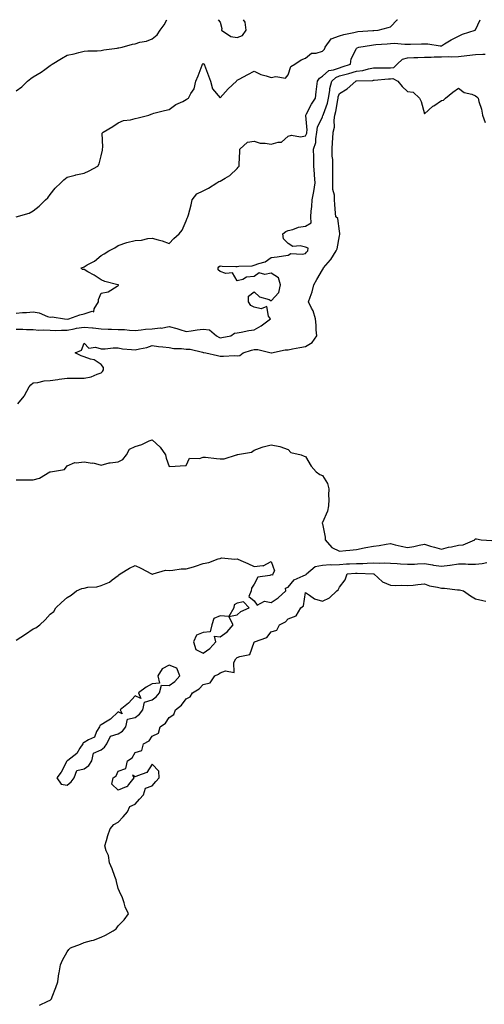
# Model space of a CAD drawing. Units: inches. Extents: x 891923 to 894563, y 7371818 to 7374458.
# Drawn here: x 893900 to 894173, y 7373879 to 7374458 of the extents above; entities that cross this region are included whole.
import ezdxf

# ---------------------------------------------------------------- set-up
doc = ezdxf.new("R2010")
doc.units = ezdxf.units.IN
doc.header["$MEASUREMENT"] = 0
doc.layers.add('Contour_89197371', color=7, linetype='Continuous', true_color=0x1b44cf)

msp = doc.modelspace()

# ---------------------------------------------------------------- linework, layer by layer
at = {"layer": 'Contour_89197371'}
for points in [[(893898.05, 7374416.22, 3420), (893901.41, 7374418.56, 3420), (893904.72, 7374421.92, 3420), (893906.65, 7374423.32, 3420), (893908.05, 7374424.38, 3420), (893912.77, 7374427.2, 3420), (893914.85, 7374428.72, 3420), (893918.05, 7374430.99, 3420), (893918.56, 7374431.41, 3420), (893919.3, 7374431.92, 3420), (893924.76, 7374435.21, 3420), (893928.05, 7374437.17, 3420), (893932.09, 7374437.88, 3420), (893934.9, 7374438.77, 3420), (893938.05, 7374439.47, 3420), (893940.28, 7374439.69, 3420), (893945.75, 7374439.62, 3420), (893948.05, 7374439.81, 3420), (893949.68, 7374440.29, 3420), (893957.41, 7374441.28, 3420), (893958.05, 7374441.43, 3420), (893958.47, 7374441.5, 3420), (893960.33, 7374441.92, 3420), (893966.43, 7374443.54, 3420), (893968.05, 7374443.88, 3420), (893970.82, 7374444.69, 3420), (893974.63, 7374445.34, 3420), (893978.05, 7374446.73, 3420), (893980.93, 7374449.04, 3420), (893982.77, 7374451.92, 3420), (893985.05, 7374454.92, 3420), (893986.73, 7374458, 3420)], [(893898.05, 7374285.35, 3418), (893901.77, 7374285.64, 3418), (893904.18, 7374285.79, 3418), (893908.05, 7374286.11, 3418), (893911.65, 7374285.52, 3418), (893916.5, 7374283.47, 3418), (893918.05, 7374283.07, 3418), (893919.31, 7374283.18, 3418), (893926.41, 7374281.92, 3418), (893927.95, 7374281.82, 3418), (893928.05, 7374281.82, 3418), (893928.14, 7374281.83, 3418), (893929.02, 7374281.92, 3418), (893935.59, 7374284.38, 3418), (893938.05, 7374284.96, 3418), (893942.65, 7374286.52, 3418), (893943.76, 7374286.21, 3418), (893943.93, 7374287.8, 3418), (893946.52, 7374291.92, 3418), (893946.5, 7374293.47, 3418), (893948.05, 7374297.1, 3418), (893952.06, 7374297.91, 3418), (893957.42, 7374301.3, 3418), (893958.05, 7374301.56, 3418), (893958.15, 7374301.82, 3418), (893958.27, 7374301.92, 3418), (893958.12, 7374301.98, 3418), (893958.05, 7374302, 3418), (893957.92, 7374302.05, 3418), (893950.17, 7374304.04, 3418), (893948.05, 7374304.89, 3418), (893943.9, 7374307.77, 3418), (893940.23, 7374309.74, 3418), (893938.05, 7374311, 3418), (893937.12, 7374310.99, 3418), (893936.1, 7374311.92, 3418), (893937.56, 7374312.41, 3418), (893938.05, 7374312.69, 3418), (893939.87, 7374313.74, 3418), (893944.13, 7374315.84, 3418), (893948.05, 7374319.31, 3418), (893949.71, 7374320.26, 3418), (893952.53, 7374321.92, 3418), (893956.13, 7374323.84, 3418), (893958.05, 7374325.08, 3418), (893963.05, 7374326.92, 3418), (893968.05, 7374328.05, 3418), (893971.71, 7374328.26, 3418), (893975.44, 7374329.31, 3418), (893978.05, 7374329.54, 3418), (893981.53, 7374328.44, 3418), (893983.98, 7374327.86, 3418), (893988.05, 7374326.23, 3418), (893990.7, 7374329.27, 3418), (893993.94, 7374331.92, 3418), (893995.72, 7374334.25, 3418), (893998.05, 7374339.73, 3418), (893998.65, 7374341.32, 3418), (893999.06, 7374341.92, 3418), (893999.39, 7374343.26, 3418), (894000.97, 7374349, 3418), (894001.62, 7374351.92, 3418), (894004.36, 7374355.61, 3418), (894008.05, 7374357.22, 3418), (894011.1, 7374358.87, 3418), (894015.97, 7374361.92, 3418), (894017.24, 7374362.73, 3418), (894018.05, 7374362.94, 3418), (894020.91, 7374364.78, 3418), (894023.63, 7374366.35, 3418), (894028.05, 7374370.5, 3418), (894028.64, 7374371.33, 3418), (894029.1, 7374371.92, 3418), (894029.15, 7374373.02, 3418), (894029.55, 7374380.42, 3418), (894029.62, 7374381.92, 3418), (894034.03, 7374385.94, 3418), (894038.05, 7374386.57, 3418), (894041.57, 7374385.44, 3418), (894044.51, 7374385.45, 3418), (894048.05, 7374384.77, 3418), (894052.16, 7374386.03, 3418), (894053.96, 7374386.01, 3418), (894058.05, 7374389.38, 3418), (894059.87, 7374390.1, 3418), (894065.25, 7374389.13, 3418), (894068.05, 7374389.59, 3418), (894068.83, 7374391.14, 3418), (894068.99, 7374391.92, 3418), (894069.14, 7374393.01, 3418), (894068.28, 7374401.69, 3418), (894068.33, 7374401.92, 3418), (894068.69, 7374402.56, 3418), (894071.72, 7374408.25, 3418), (894074.08, 7374411.92, 3418), (894074.48, 7374415.49, 3418), (894074.77, 7374418.64, 3418), (894075.12, 7374421.92, 3418), (894076.31, 7374423.66, 3418), (894078.05, 7374424.81, 3418), (894081.85, 7374428.12, 3418), (894084.61, 7374428.48, 3418), (894088.05, 7374429.77, 3418), (894089.75, 7374430.22, 3418), (894094.5, 7374431.92, 3418), (894095.01, 7374434.96, 3418), (894098.05, 7374441.04, 3418), (894098.46, 7374441.51, 3418), (894099.4, 7374441.92, 3418), (894106.9, 7374443.07, 3418), (894108.05, 7374443.19, 3418), (894109.44, 7374443.31, 3418), (894116.08, 7374443.89, 3418), (894118.05, 7374444.05, 3418), (894120.34, 7374444.21, 3418), (894126.45, 7374443.52, 3418), (894128.05, 7374443.68, 3418), (894129.82, 7374443.69, 3418), (894136.27, 7374443.7, 3418), (894138.05, 7374443.71, 3418), (894139.97, 7374443.84, 3418), (894147.38, 7374442.59, 3418), (894148.05, 7374442.67, 3418), (894149.85, 7374443.72, 3418), (894153.85, 7374446.12, 3418), (894158.05, 7374448.39, 3418), (894160.49, 7374449.48, 3418), (894167.84, 7374451.92, 3418), (894167.97, 7374452, 3418), (894168.05, 7374452.06, 3418), (894170.9, 7374458, 3418)], [(893898.07, 7374341.95, 3419), (893905.8, 7374344.17, 3419), (893908.05, 7374345.51, 3419), (893911.65, 7374348.33, 3419), (893915.37, 7374351.92, 3419), (893916.69, 7374353.28, 3419), (893918.05, 7374355.07, 3419), (893921.07, 7374358.9, 3419), (893924.37, 7374361.92, 3419), (893926.15, 7374363.82, 3419), (893928.05, 7374365.41, 3419), (893932.7, 7374366.57, 3419), (893933.23, 7374366.74, 3419), (893938.05, 7374367.73, 3419), (893940.97, 7374369, 3419), (893946.03, 7374371.92, 3419), (893946.85, 7374373.12, 3419), (893948.05, 7374377.88, 3419), (893948.73, 7374381.24, 3419), (893948.83, 7374381.92, 3419), (893949.1, 7374382.97, 3419), (893948.7, 7374391.26, 3419), (893949.12, 7374391.92, 3419), (893954.9, 7374395.07, 3419), (893958.05, 7374397.31, 3419), (893961.24, 7374398.73, 3419), (893965.31, 7374399.18, 3419), (893968.05, 7374399.94, 3419), (893969.8, 7374400.17, 3419), (893976.01, 7374401.92, 3419), (893977.47, 7374402.5, 3419), (893978.05, 7374402.69, 3419), (893979.05, 7374402.92, 3419), (893985.35, 7374404.62, 3419), (893988.05, 7374405.15, 3419), (893991.94, 7374408.03, 3419), (893996.05, 7374409.92, 3419), (893998.05, 7374410.99, 3419), (893998.6, 7374411.37, 3419), (893999.28, 7374411.92, 3419), (894000.79, 7374414.66, 3419), (894002.71, 7374417.26, 3419), (894003.77, 7374421.92, 3419), (894005.08, 7374424.89, 3419), (894007.4, 7374431.27, 3419), (894007.66, 7374431.92, 3419), (894007.85, 7374432.12, 3419), (894008.05, 7374432.2, 3419), (894008.27, 7374432.14, 3419), (894008.47, 7374431.92, 3419), (894008.75, 7374431.23, 3419), (894011.12, 7374424.99, 3419), (894012.38, 7374421.92, 3419), (894013.54, 7374417.41, 3419), (894018.05, 7374412.1, 3419), (894022.59, 7374417.38, 3419), (894027.6, 7374421.92, 3419), (894027.8, 7374422.17, 3419), (894028.05, 7374422.45, 3419), (894029.18, 7374423.04, 3419), (894034.18, 7374425.79, 3419), (894038.05, 7374427.65, 3419), (894041.93, 7374425.8, 3419), (894044.96, 7374425.01, 3419), (894048.05, 7374423.91, 3419), (894050.77, 7374424.65, 3419), (894056.43, 7374423.54, 3419), (894058.05, 7374425.51, 3419), (894059.52, 7374430.45, 3419), (894061.95, 7374431.92, 3419), (894065.56, 7374434.41, 3419), (894068.05, 7374435.36, 3419), (894071.76, 7374438.22, 3419), (894074.49, 7374438.36, 3419), (894078.05, 7374439.52, 3419), (894079.3, 7374440.67, 3419), (894079.7, 7374441.92, 3419), (894083.3, 7374446.67, 3419), (894088.05, 7374448.52, 3419), (894090.64, 7374449.34, 3419), (894096.6, 7374450.47, 3419), (894098.05, 7374450.85, 3419), (894099, 7374450.97, 3419), (894107.81, 7374451.68, 3419), (894108.05, 7374451.71, 3419), (894108.25, 7374451.72, 3419), (894110.8, 7374451.92, 3419), (894116.65, 7374453.32, 3419), (894118.05, 7374453.8, 3419), (894122.07, 7374457.9, 3419), (894122.13, 7374458, 3419)], [(894016.84, 7374458, 3420), (894018.05, 7374456.46, 3420), (894019.01, 7374452.88, 3420), (894018.69, 7374451.92, 3420), (894024.32, 7374448.19, 3420), (894028.05, 7374447.61, 3420), (894031.18, 7374448.79, 3420), (894033.2, 7374451.92, 3420), (894032.72, 7374456.59, 3420), (894031.78, 7374458, 3420)], [(893898.05, 7374275.92, 3417), (893902.06, 7374275.93, 3417), (893904.19, 7374275.79, 3417), (893908.05, 7374275.8, 3417), (893911.44, 7374275.31, 3417), (893914.36, 7374275.61, 3417), (893918.05, 7374275.26, 3417), (893921.34, 7374275.21, 3417), (893924.65, 7374275.32, 3417), (893928.05, 7374275.26, 3417), (893932.22, 7374276.09, 3417), (893933.53, 7374276.44, 3417), (893938.05, 7374277.19, 3417), (893942.85, 7374276.72, 3417), (893943.33, 7374276.64, 3417), (893948.05, 7374276.12, 3417), (893952.13, 7374276, 3417), (893954.04, 7374275.93, 3417), (893958.05, 7374275.81, 3417), (893961.84, 7374275.71, 3417), (893964.66, 7374275.31, 3417), (893968.05, 7374275.2, 3417), (893971.57, 7374275.44, 3417), (893974.05, 7374275.92, 3417), (893978.05, 7374276.12, 3417), (893982.8, 7374276.67, 3417), (893983.37, 7374276.6, 3417), (893988.05, 7374277.55, 3417), (893992.47, 7374276.34, 3417), (893994.29, 7374275.68, 3417), (893998.05, 7374274.49, 3417), (894001.02, 7374274.89, 3417), (894004.52, 7374275.45, 3417), (894008.05, 7374275.9, 3417), (894011.63, 7374275.5, 3417), (894015.75, 7374271.92, 3417), (894017.25, 7374271.12, 3417), (894018.05, 7374270.87, 3417), (894019, 7374270.97, 3417), (894024.18, 7374271.92, 3417), (894026.5, 7374273.47, 3417), (894028.05, 7374273.85, 3417), (894030.27, 7374274.14, 3417), (894034.75, 7374275.22, 3417), (894038.05, 7374275.56, 3417), (894042.01, 7374277.96, 3417), (894047.58, 7374281.92, 3417), (894046.41, 7374283.56, 3417), (894045.43, 7374289.3, 3417), (894042.09, 7374287.88, 3417), (894038.05, 7374288.91, 3417), (894035.97, 7374289.84, 3417), (894034.73, 7374291.92, 3417), (894034.62, 7374295.35, 3417), (894038.05, 7374297.9, 3417), (894041.01, 7374294.88, 3417), (894046.69, 7374293.29, 3417), (894048.05, 7374292.64, 3417), (894052.53, 7374297.44, 3417), (894053.45, 7374301.92, 3417), (894052.24, 7374306.11, 3417), (894048.05, 7374308.86, 3417), (894044.26, 7374308.13, 3417), (894040.97, 7374309, 3417), (894038.05, 7374306.95, 3417), (894033.56, 7374306.42, 3417), (894031.3, 7374305.17, 3417), (894028.05, 7374304.31, 3417), (894025.2, 7374309.07, 3417), (894021.22, 7374308.75, 3417), (894018.05, 7374309.84, 3417), (894016.88, 7374310.75, 3417), (894016.74, 7374311.92, 3417), (894017.28, 7374312.69, 3417), (894018.05, 7374313.21, 3417), (894019.19, 7374313.06, 3417), (894027.13, 7374312.84, 3417), (894028.05, 7374312.74, 3417), (894029.03, 7374312.9, 3417), (894036.72, 7374313.25, 3417), (894038.05, 7374313.55, 3417), (894040.77, 7374314.64, 3417), (894044.42, 7374315.55, 3417), (894048.05, 7374318.02, 3417), (894051.55, 7374318.42, 3417), (894055.24, 7374319.11, 3417), (894058.05, 7374319.47, 3417), (894059.53, 7374320.43, 3417), (894066.17, 7374320.04, 3417), (894068.05, 7374320.52, 3417), (894068.82, 7374321.15, 3417), (894069.52, 7374321.92, 3417), (894069.72, 7374323.59, 3417), (894068.05, 7374324.2, 3417), (894065.02, 7374324.95, 3417), (894060.64, 7374324.51, 3417), (894058.05, 7374326.26, 3417), (894055.26, 7374329.13, 3417), (894054.73, 7374331.92, 3417), (894056.64, 7374333.33, 3417), (894058.05, 7374333.94, 3417), (894060.69, 7374334.56, 3417), (894064.02, 7374335.95, 3417), (894068.05, 7374336.53, 3417), (894071.41, 7374338.55, 3417), (894071.25, 7374341.92, 3417), (894071.51, 7374345.38, 3417), (894071.91, 7374348.06, 3417), (894072.16, 7374351.92, 3417), (894073.03, 7374356.9, 3417), (894073.04, 7374356.93, 3417), (894073.82, 7374361.92, 3417), (894073.46, 7374366.51, 3417), (894073.46, 7374367.34, 3417), (894073.04, 7374371.92, 3417), (894072.97, 7374376.84, 3417), (894072.95, 7374377.02, 3417), (894072.87, 7374381.92, 3417), (894074.16, 7374385.81, 3417), (894074.13, 7374388, 3417), (894074.9, 7374391.92, 3417), (894075.27, 7374394.7, 3417), (894078.05, 7374400.94, 3417), (894078.39, 7374401.57, 3417), (894078.46, 7374401.92, 3417), (894078.63, 7374402.5, 3417), (894081.04, 7374408.93, 3417), (894081.74, 7374411.92, 3417), (894082.49, 7374416.36, 3417), (894082.54, 7374417.43, 3417), (894083.55, 7374421.92, 3417), (894085.89, 7374424.08, 3417), (894088.05, 7374424.89, 3417), (894092.1, 7374425.97, 3417), (894093.67, 7374426.3, 3417), (894098.05, 7374427.65, 3417), (894101.81, 7374428.16, 3417), (894105.22, 7374429.09, 3417), (894108.05, 7374429.58, 3417), (894110.3, 7374429.67, 3417), (894115.74, 7374429.61, 3417), (894118.05, 7374429.7, 3417), (894120.01, 7374429.96, 3417), (894122.1, 7374431.92, 3417), (894125.15, 7374434.82, 3417), (894128.05, 7374435.59, 3417), (894131.84, 7374435.71, 3417), (894134.13, 7374435.84, 3417), (894138.05, 7374435.96, 3417), (894142.1, 7374435.97, 3417), (894143.87, 7374436.1, 3417), (894148.05, 7374436.11, 3417), (894152.42, 7374436.3, 3417), (894153.82, 7374436.15, 3417), (894158.05, 7374436.4, 3417), (894163.05, 7374436.92, 3417), (894168.05, 7374437.61, 3417), (894172.3, 7374437.67, 3417), (894173.77, 7374437.64, 3417)], [(893899.09, 7374231.92, 3416), (893902.69, 7374236.56, 3416), (893903.01, 7374236.96, 3416), (893905.8, 7374241.92, 3416), (893906.74, 7374243.23, 3416), (893908.05, 7374244.32, 3416), (893910.75, 7374244.62, 3416), (893914.51, 7374245.46, 3416), (893918.05, 7374245.76, 3416), (893922.52, 7374246.39, 3416), (893923.4, 7374246.57, 3416), (893928.05, 7374247.12, 3416), (893932.91, 7374247.06, 3416), (893933.24, 7374247.11, 3416), (893938.05, 7374247.02, 3416), (893942.06, 7374247.91, 3416), (893945.63, 7374249.5, 3416), (893948.05, 7374250.29, 3416), (893948.89, 7374251.08, 3416), (893949.47, 7374251.92, 3416), (893949.42, 7374253.29, 3416), (893948.05, 7374255.08, 3416), (893943.95, 7374257.82, 3416), (893941.7, 7374258.27, 3416), (893938.05, 7374259.64, 3416), (893936.35, 7374260.22, 3416), (893932.68, 7374261.92, 3416), (893936.42, 7374263.55, 3416), (893938.05, 7374267.74, 3416), (893940.8, 7374264.67, 3416), (893944.68, 7374265.29, 3416), (893948.05, 7374264.35, 3416), (893950.47, 7374264.34, 3416), (893955.08, 7374264.89, 3416), (893958.05, 7374264.88, 3416), (893960.49, 7374264.36, 3416), (893965.93, 7374264.04, 3416), (893968.05, 7374263.69, 3416), (893970.48, 7374264.35, 3416), (893974.82, 7374265.14, 3416), (893978.05, 7374266.27, 3416), (893981.81, 7374265.68, 3416), (893984.36, 7374265.62, 3416), (893988.05, 7374265.15, 3416), (893990.7, 7374264.57, 3416), (893995.35, 7374264.62, 3416), (893998.05, 7374264.22, 3416), (894000.26, 7374264.13, 3416), (894007.67, 7374262.3, 3416), (894008.05, 7374262.28, 3416), (894008.3, 7374262.17, 3416), (894009.53, 7374261.92, 3416), (894016.48, 7374260.35, 3416), (894018.05, 7374260.11, 3416), (894019.93, 7374260.04, 3416), (894026.48, 7374260.35, 3416), (894028.05, 7374260.29, 3416), (894029.45, 7374260.52, 3416), (894031.46, 7374261.92, 3416), (894036.41, 7374263.56, 3416), (894038.05, 7374263.88, 3416), (894040.04, 7374263.91, 3416), (894047.9, 7374262.07, 3416), (894048.05, 7374262.07, 3416), (894048.22, 7374262.09, 3416), (894056.24, 7374263.73, 3416), (894058.05, 7374263.86, 3416), (894060.41, 7374264.27, 3416), (894064.77, 7374265.2, 3416), (894068.05, 7374265.73, 3416), (894071.97, 7374268, 3416), (894074.75, 7374271.92, 3416), (894074.48, 7374275.49, 3416), (894074.34, 7374278.21, 3416), (894074.05, 7374281.92, 3416), (894072.73, 7374286.61, 3416), (894071.75, 7374288.22, 3416), (894069.99, 7374291.92, 3416), (894070.88, 7374294.75, 3416), (894072, 7374297.97, 3416), (894073.12, 7374301.92, 3416), (894074.75, 7374305.22, 3416), (894078.05, 7374310.79, 3416), (894078.55, 7374311.42, 3416), (894078.75, 7374311.92, 3416), (894082.79, 7374316.66, 3416), (894083.03, 7374316.94, 3416), (894086.11, 7374321.92, 3416), (894086.78, 7374323.19, 3416), (894088.05, 7374330.86, 3416), (894088.32, 7374331.65, 3416), (894088.37, 7374331.92, 3416), (894088.36, 7374332.23, 3416), (894088.05, 7374333.54, 3416), (894087.09, 7374340.96, 3416), (894085.93, 7374341.92, 3416), (894085.76, 7374344.21, 3416), (894085.31, 7374349.18, 3416), (894085.12, 7374351.92, 3416), (894085.14, 7374354.83, 3416), (894084.2, 7374358.07, 3416), (894084.21, 7374361.92, 3416), (894084.24, 7374365.72, 3416), (894084.28, 7374368.14, 3416), (894084.3, 7374371.92, 3416), (894084.18, 7374375.79, 3416), (894083.87, 7374377.73, 3416), (894083.76, 7374381.92, 3416), (894083.93, 7374386.04, 3416), (894084.15, 7374388.02, 3416), (894084.33, 7374391.92, 3416), (894085.27, 7374394.7, 3416), (894084.92, 7374398.79, 3416), (894085.47, 7374401.92, 3416), (894086.06, 7374403.91, 3416), (894087.07, 7374410.94, 3416), (894087.3, 7374411.92, 3416), (894087.41, 7374412.56, 3416), (894088.05, 7374414.49, 3416), (894092.68, 7374417.29, 3416), (894097.67, 7374421.92, 3416), (894097.98, 7374421.99, 3416), (894098.05, 7374422.01, 3416), (894098.15, 7374422.02, 3416), (894107.69, 7374422.28, 3416), (894108.05, 7374422.34, 3416), (894108.49, 7374422.36, 3416), (894116.86, 7374423.11, 3416), (894118.05, 7374423.16, 3416), (894119.48, 7374423.35, 3416), (894122.45, 7374421.92, 3416), (894124.89, 7374418.76, 3416), (894128.05, 7374415.83, 3416), (894131.43, 7374415.3, 3416), (894135.15, 7374411.92, 3416), (894136.05, 7374409.92, 3416), (894138.05, 7374402.54, 3416), (894142.94, 7374407.03, 3416), (894143.53, 7374407.4, 3416), (894148.05, 7374410.45, 3416), (894149.32, 7374410.65, 3416), (894150.46, 7374411.92, 3416), (894154.69, 7374415.28, 3416), (894158.05, 7374417.71, 3416), (894161.36, 7374415.23, 3416), (894165.83, 7374414.14, 3416), (894168.05, 7374413.23, 3416), (894168.8, 7374412.67, 3416), (894169.61, 7374411.92, 3416), (894170.06, 7374409.91, 3416), (894171.52, 7374405.39, 3416), (894172.13, 7374401.92, 3416), (894173.71, 7374397.59, 3416)], [(893898.05, 7374187.33, 3415), (893902.69, 7374187.28, 3415), (893903.36, 7374187.24, 3415), (893908.05, 7374187.18, 3415), (893911.78, 7374188.19, 3415), (893917.88, 7374191.92, 3415), (893918, 7374191.97, 3415), (893918.05, 7374191.99, 3415), (893918.18, 7374192.05, 3415), (893926.55, 7374193.42, 3415), (893928.05, 7374195.48, 3415), (893932.57, 7374197.4, 3415), (893933.33, 7374197.19, 3415), (893938.05, 7374197.87, 3415), (893942.79, 7374197.18, 3415), (893943.4, 7374197.27, 3415), (893948.05, 7374195.88, 3415), (893952.72, 7374197.25, 3415), (893953.33, 7374197.2, 3415), (893958.05, 7374197.95, 3415), (893960.76, 7374199.21, 3415), (893962.89, 7374201.92, 3415), (893964.7, 7374205.27, 3415), (893968.05, 7374206.98, 3415), (893971.98, 7374207.99, 3415), (893976.33, 7374210.2, 3415), (893978.05, 7374210.85, 3415), (893982.72, 7374206.58, 3415), (893985.82, 7374201.92, 3415), (893986.17, 7374200.05, 3415), (893988.05, 7374195.16, 3415), (893991.48, 7374195.35, 3415), (893994.41, 7374195.56, 3415), (893998.05, 7374195.76, 3415), (893999.92, 7374200.05, 3415), (894005.9, 7374199.77, 3415), (894008.05, 7374200.6, 3415), (894009.41, 7374200.56, 3415), (894015.87, 7374199.74, 3415), (894018.05, 7374199.69, 3415), (894020.26, 7374199.71, 3415), (894027.64, 7374201.92, 3415), (894027.96, 7374202.01, 3415), (894028.05, 7374202.03, 3415), (894028.22, 7374202.09, 3415), (894036.36, 7374203.61, 3415), (894038.05, 7374204.74, 3415), (894042.62, 7374206.49, 3415), (894043.18, 7374206.79, 3415), (894048.05, 7374207.89, 3415), (894053.02, 7374206.95, 3415), (894053.08, 7374206.95, 3415), (894058.05, 7374205.16, 3415), (894059.57, 7374203.44, 3415), (894065.5, 7374201.92, 3415), (894067.33, 7374201.21, 3415), (894068.05, 7374200.98, 3415), (894071.38, 7374195.25, 3415), (894074.47, 7374191.92, 3415), (894076.61, 7374190.48, 3415), (894078.05, 7374189.84, 3415), (894081.17, 7374185.04, 3415), (894081.77, 7374181.92, 3415), (894081.71, 7374178.25, 3415), (894081.81, 7374175.68, 3415), (894081.76, 7374171.92, 3415), (894081.1, 7374168.87, 3415), (894078.05, 7374162.11, 3415), (894077.98, 7374161.99, 3415), (894077.98, 7374161.92, 3415), (894077.99, 7374161.86, 3415), (894078.05, 7374161.45, 3415), (894079.61, 7374153.49, 3415), (894079.71, 7374151.92, 3415), (894083.55, 7374147.42, 3415), (894088.05, 7374145.36, 3415), (894091.9, 7374145.77, 3415), (894094.13, 7374145.84, 3415), (894098.05, 7374146.35, 3415), (894102.72, 7374147.25, 3415), (894103.52, 7374147.39, 3415), (894108.05, 7374148.23, 3415), (894111.35, 7374148.62, 3415), (894115.53, 7374149.4, 3415), (894118.05, 7374149.73, 3415), (894120.88, 7374149.09, 3415), (894124.32, 7374148.19, 3415), (894128.05, 7374147.42, 3415), (894131.86, 7374148.11, 3415), (894134.92, 7374148.79, 3415), (894138.05, 7374149.39, 3415), (894141.63, 7374148.34, 3415), (894143.88, 7374147.75, 3415), (894148.05, 7374146.4, 3415), (894152.29, 7374147.68, 3415), (894154.02, 7374147.89, 3415), (894158.05, 7374148.81, 3415), (894160.87, 7374149.09, 3415), (894167.7, 7374151.92, 3415), (894167.74, 7374152.23, 3415), (894168.05, 7374152.56, 3415), (894168.7, 7374152.57, 3415), (894171.45, 7374151.92, 3415), (894177.77, 7374151.64, 3415)], [(893898.05, 7374092.91, 3414), (893900.79, 7374094.66, 3414), (893903.59, 7374096.38, 3414), (893908.05, 7374099.65, 3414), (893909.69, 7374100.28, 3414), (893911.9, 7374101.92, 3414), (893915.14, 7374104.83, 3414), (893918.05, 7374108.26, 3414), (893920.24, 7374109.73, 3414), (893921.44, 7374111.92, 3414), (893924.8, 7374115.17, 3414), (893928.05, 7374117.95, 3414), (893930.48, 7374119.49, 3414), (893933.59, 7374121.92, 3414), (893936.71, 7374123.26, 3414), (893938.05, 7374123.58, 3414), (893940.16, 7374124.03, 3414), (893945.58, 7374124.39, 3414), (893948.05, 7374125.19, 3414), (893952.91, 7374127.06, 3414), (893954.55, 7374128.42, 3414), (893958.05, 7374131.03, 3414), (893958.51, 7374131.45, 3414), (893959.29, 7374131.92, 3414), (893964.68, 7374135.29, 3414), (893968.05, 7374136.9, 3414), (893971.38, 7374135.25, 3414), (893977.54, 7374131.92, 3414), (893977.94, 7374131.81, 3414), (893978.05, 7374131.81, 3414), (893978.15, 7374131.82, 3414), (893978.68, 7374131.92, 3414), (893985.91, 7374134.06, 3414), (893988.05, 7374133.99, 3414), (893990.19, 7374134.06, 3414), (893995.03, 7374134.94, 3414), (893998.05, 7374135, 3414), (894002.31, 7374136.18, 3414), (894003.57, 7374136.4, 3414), (894008.05, 7374138.01, 3414), (894011.36, 7374138.61, 3414), (894016.87, 7374140.74, 3414), (894018.05, 7374141.05, 3414), (894018.68, 7374141.29, 3414), (894026.65, 7374140.52, 3414), (894028.05, 7374140.78, 3414), (894030.12, 7374139.85, 3414), (894034.16, 7374138.03, 3414), (894038.05, 7374136.29, 3414), (894042.97, 7374136.84, 3414), (894043.26, 7374136.71, 3414), (894048.05, 7374139.32, 3414), (894049.94, 7374133.81, 3414), (894048.87, 7374131.92, 3414), (894048.71, 7374131.26, 3414), (894048.05, 7374131.43, 3414), (894047.12, 7374130.99, 3414), (894040.05, 7374129.92, 3414), (894038.05, 7374125.8, 3414), (894036.37, 7374123.6, 3414), (894036.11, 7374121.92, 3414), (894034.86, 7374118.73, 3414), (894038.05, 7374116.01, 3414), (894039.68, 7374113.55, 3414), (894044.13, 7374115.84, 3414), (894048.05, 7374115.2, 3414), (894052.16, 7374117.81, 3414), (894056.63, 7374121.92, 3414), (894056.41, 7374123.56, 3414), (894058.05, 7374124.16, 3414), (894061.47, 7374128.5, 3414), (894066.85, 7374130.72, 3414), (894068.05, 7374131.41, 3414), (894068.45, 7374131.52, 3414), (894068.82, 7374131.92, 3414), (894073.76, 7374136.21, 3414), (894078.05, 7374137.05, 3414), (894082.6, 7374137.38, 3414), (894083.44, 7374137.31, 3414), (894088.05, 7374137.56, 3414), (894092.18, 7374137.79, 3414), (894093.94, 7374137.81, 3414), (894098.05, 7374138.02, 3414), (894101.87, 7374138.1, 3414), (894104.46, 7374138.33, 3414), (894108.05, 7374138.41, 3414), (894111.68, 7374138.29, 3414), (894114.5, 7374138.37, 3414), (894118.05, 7374138.24, 3414), (894121.99, 7374137.98, 3414), (894123.95, 7374137.82, 3414), (894128.05, 7374137.57, 3414), (894132.25, 7374137.72, 3414), (894133.98, 7374137.85, 3414), (894138.05, 7374138.01, 3414), (894142.72, 7374137.25, 3414), (894143.29, 7374137.16, 3414), (894148.05, 7374136.39, 3414), (894152.91, 7374137.07, 3414), (894153.28, 7374137.15, 3414), (894158.05, 7374137.91, 3414), (894162.1, 7374137.87, 3414), (894163.86, 7374137.73, 3414), (894168.05, 7374137.68, 3414), (894171.96, 7374138.01, 3414), (894174.77, 7374138.64, 3414)], [(893911.81, 7373878.16, 3413), (893916.6, 7373880.47, 3413), (893918.05, 7373881.12, 3413), (893918.44, 7373881.53, 3413), (893918.77, 7373881.92, 3413), (893919.18, 7373883.05, 3413), (893921.4, 7373888.57, 3413), (893922.49, 7373891.92, 3413), (893923.23, 7373896.74, 3413), (893923.3, 7373897.17, 3413), (893924.05, 7373901.92, 3413), (893925.28, 7373904.69, 3413), (893928.05, 7373909.49, 3413), (893929.04, 7373910.93, 3413), (893930.03, 7373911.92, 3413), (893935.81, 7373914.16, 3413), (893938.05, 7373914.99, 3413), (893942.4, 7373916.27, 3413), (893943.45, 7373916.52, 3413), (893948.05, 7373918.12, 3413), (893950.65, 7373919.32, 3413), (893955.08, 7373921.92, 3413), (893956.77, 7373923.2, 3413), (893958.05, 7373924.92, 3413), (893961.65, 7373928.32, 3413), (893964.02, 7373931.92, 3413), (893962.15, 7373936.02, 3413), (893961.63, 7373938.34, 3413), (893960.46, 7373941.92, 3413), (893959.53, 7373943.4, 3413), (893958.05, 7373946.86, 3413), (893957.01, 7373950.88, 3413), (893956.87, 7373951.92, 3413), (893956.12, 7373953.85, 3413), (893954.47, 7373958.34, 3413), (893952.99, 7373961.92, 3413), (893952.33, 7373966.2, 3413), (893951.01, 7373968.96, 3413), (893950.18, 7373971.92, 3413), (893951.14, 7373975.01, 3413), (893951.88, 7373978.09, 3413), (893953.36, 7373981.92, 3413), (893955.48, 7373984.49, 3413), (893958.05, 7373985.89, 3413), (893961.02, 7373988.95, 3413), (893963.48, 7373991.92, 3413), (893964.89, 7373995.08, 3413), (893968.05, 7373996.49, 3413), (893970.65, 7373999.32, 3413), (893973.01, 7374001.92, 3413), (893974.1, 7374005.87, 3413), (893978.05, 7374007.19, 3413), (893980.21, 7374009.76, 3413), (893982.13, 7374011.92, 3413), (893981.93, 7374015.8, 3413), (893978.05, 7374020.05, 3413), (893974.88, 7374015.09, 3413), (893969.35, 7374013.22, 3413), (893968.05, 7374012.5, 3413), (893966.43, 7374013.54, 3413), (893967.28, 7374011.92, 3413), (893964.16, 7374008.03, 3413), (893963.3, 7374006.67, 3413), (893962.75, 7374006.62, 3413), (893958.05, 7374004.61, 3413), (893954.26, 7374008.13, 3413), (893955.17, 7374011.92, 3413), (893956.77, 7374013.2, 3413), (893958.05, 7374015.79, 3413), (893962.55, 7374017.42, 3413), (893963.44, 7374021.92, 3413), (893966.29, 7374023.68, 3413), (893968.05, 7374026.76, 3413), (893971.98, 7374028, 3413), (893972.82, 7374031.92, 3413), (893976.22, 7374033.75, 3413), (893978.05, 7374036.41, 3413), (893981.69, 7374038.27, 3413), (893982.81, 7374041.92, 3413), (893985.86, 7374044.1, 3413), (893988.05, 7374047.4, 3413), (893990.74, 7374049.23, 3413), (893991.65, 7374051.92, 3413), (893995.26, 7374054.7, 3413), (893998.05, 7374058.39, 3413), (894000.44, 7374059.53, 3413), (894001.68, 7374061.92, 3413), (894005.63, 7374064.34, 3413), (894008.05, 7374066.81, 3413), (894012.12, 7374067.85, 3413), (894014.94, 7374071.92, 3413), (894016.94, 7374073.03, 3413), (894018.05, 7374073.79, 3413), (894021.12, 7374074.99, 3413), (894026.14, 7374073.83, 3413), (894025.96, 7374079.83, 3413), (894027.11, 7374081.92, 3413), (894027.62, 7374082.35, 3413), (894028.05, 7374082.65, 3413), (894029.56, 7374083.43, 3413), (894035.47, 7374084.5, 3413), (894038.05, 7374091.77, 3413), (894038.13, 7374091.84, 3413), (894038.14, 7374091.92, 3413), (894045.36, 7374094.61, 3413), (894048.05, 7374097.78, 3413), (894051.2, 7374098.76, 3413), (894052.77, 7374101.92, 3413), (894056.29, 7374103.68, 3413), (894058.05, 7374105.44, 3413), (894062.73, 7374107.24, 3413), (894065.49, 7374111.92, 3413), (894066.91, 7374113.06, 3413), (894068.05, 7374120.95, 3413), (894070.59, 7374119.38, 3413), (894073.39, 7374117.26, 3413), (894078.05, 7374115.94, 3413), (894082.2, 7374117.77, 3413), (894086.52, 7374121.92, 3413), (894087.39, 7374122.58, 3413), (894088.05, 7374124.06, 3413), (894091.43, 7374128.54, 3413), (894092.7, 7374131.92, 3413), (894097.6, 7374132.37, 3413), (894098.05, 7374132.4, 3413), (894098.54, 7374132.41, 3413), (894108.02, 7374131.95, 3413), (894108.08, 7374131.95, 3413), (894108.39, 7374131.92, 3413), (894113.31, 7374127.18, 3413), (894118.05, 7374125.38, 3413), (894121.19, 7374125.06, 3413), (894124.66, 7374125.31, 3413), (894128.05, 7374125.07, 3413), (894131.47, 7374125.34, 3413), (894134.23, 7374125.73, 3413), (894138.05, 7374126.01, 3413), (894140.98, 7374124.85, 3413), (894145.78, 7374124.19, 3413), (894148.05, 7374123.57, 3413), (894149.76, 7374123.63, 3413), (894157.41, 7374122.56, 3413), (894158.05, 7374122.6, 3413), (894158.72, 7374122.59, 3413), (894161.01, 7374121.92, 3413), (894165.18, 7374119.05, 3413), (894168.05, 7374117.21, 3413), (894172.34, 7374116.21, 3413), (894174.13, 7374115.84, 3413)]]:
    msp.add_polyline3d(points, dxfattribs=at)
for points in [[(894008.05, 7374085.32, 3414), (894012, 7374087.97, 3414), (894015.49, 7374091.92, 3414), (894014.68, 7374095.29, 3414), (894018.05, 7374094.94, 3414), (894022.06, 7374097.91, 3414), (894025.55, 7374101.92, 3414), (894023.1, 7374106.87, 3414), (894028.05, 7374107.85, 3414), (894030.18, 7374109.79, 3414), (894034.98, 7374111.92, 3414), (894031.71, 7374115.58, 3414), (894028.05, 7374114.65, 3414), (894026.23, 7374113.74, 3414), (894025.99, 7374111.92, 3414), (894023.03, 7374106.94, 3414), (894018.05, 7374107.23, 3414), (894014.34, 7374105.63, 3414), (894013.02, 7374101.92, 3414), (894012.18, 7374097.79, 3414), (894008.05, 7374097.51, 3414), (894004.13, 7374095.84, 3414), (894002.4, 7374091.92, 3414), (894003.62, 7374087.49, 3414)], [(893928.05, 7374007.58, 3414), (893930.46, 7374009.51, 3414), (893932.25, 7374011.92, 3414), (893933.74, 7374016.23, 3414), (893938.05, 7374017.15, 3414), (893940.71, 7374019.26, 3414), (893942.54, 7374021.92, 3414), (893943.56, 7374026.41, 3414), (893948.05, 7374028.52, 3414), (893949.93, 7374030.04, 3414), (893951.37, 7374031.92, 3414), (893953.47, 7374036.5, 3414), (893958.05, 7374037.75, 3414), (893960.48, 7374039.49, 3414), (893962.52, 7374041.92, 3414), (893963.6, 7374046.37, 3414), (893968.05, 7374047.53, 3414), (893970.52, 7374049.45, 3414), (893972.53, 7374051.92, 3414), (893973.45, 7374056.52, 3414), (893978.05, 7374057.78, 3414), (893980.32, 7374059.65, 3414), (893982.27, 7374061.92, 3414), (893983.49, 7374066.48, 3414), (893988.05, 7374066.28, 3414), (893991.33, 7374068.64, 3414), (893994.2, 7374071.92, 3414), (893992.54, 7374076.41, 3414), (893988.05, 7374078.16, 3414), (893983.85, 7374076.12, 3414), (893981.33, 7374071.92, 3414), (893982.38, 7374067.59, 3414), (893978.05, 7374067.28, 3414), (893974.58, 7374065.39, 3414), (893969.98, 7374061.92, 3414), (893971.34, 7374058.63, 3414), (893968.05, 7374060.2, 3414), (893964.14, 7374055.83, 3414), (893959.2, 7374051.92, 3414), (893960.32, 7374049.65, 3414), (893958.05, 7374050.8, 3414), (893953.49, 7374046.48, 3414), (893951.49, 7374045.36, 3414), (893948.05, 7374043.19, 3414), (893947.21, 7374042.76, 3414), (893946.96, 7374041.92, 3414), (893945.26, 7374039.13, 3414), (893944.03, 7374035.94, 3414), (893940.53, 7374034.4, 3414), (893938.05, 7374032.79, 3414), (893937.46, 7374032.51, 3414), (893937.25, 7374031.92, 3414), (893935.52, 7374029.39, 3414), (893933.69, 7374026.27, 3414), (893928.37, 7374022.24, 3414), (893928.05, 7374021.98, 3414), (893928.01, 7374021.96, 3414), (893927.99, 7374021.92, 3414), (893927.91, 7374021.78, 3414), (893924.6, 7374015.37, 3414), (893921.89, 7374011.92, 3414), (893924.43, 7374008.3, 3414)]]:
    msp.add_polyline3d(points, close=True, dxfattribs=at)

doc.saveas('drawing.dxf')
